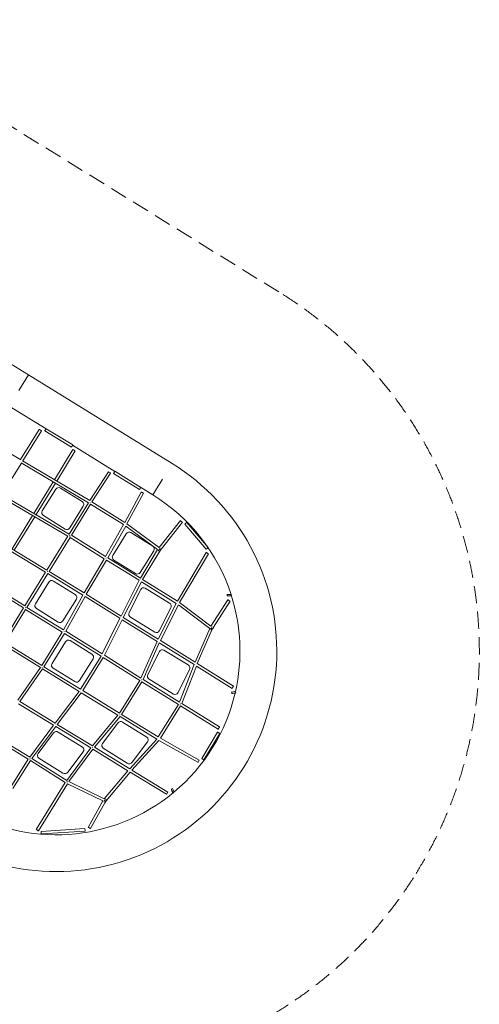
# Model space of a CAD drawing. Units: millimetres. Extents: x -4786 to 25796, y -20609 to 4792.
# Drawn here: x 22388 to 25796, y -13301 to -5993 of the extents above; entities that cross this region are included whole.
import ezdxf

# ---------------------------------------------------------------- set-up
doc = ezdxf.new("R2010")
doc.units = ezdxf.units.MM
doc.header["$LTSCALE"] = 20
doc.linetypes.add('HIDDEN', pattern=[9.525, 6.35, -3.175])
doc.layers.add('2d', color=230, linetype='Continuous')
doc.layers.add('EN-Safetyzone', color=93, linetype='HIDDEN')

msp = doc.modelspace()

# ---------------------------------------------------------------- linework, layer by layer
at = {"layer": '2d', "lineweight": 0}
for p, q in [((21117.3, -7807.2), (22452.9, -8630.1)), ((22381.3, -8746.3), (22453.9, -8629)), ((23518.8, -9288), (22453.9, -8629)), ((22582.7, -9029.7), (22310.5, -8861.3)), ((22393.3, -9258.3), (22532.6, -9033.8)), ((22409.7, -9268), (22548.7, -9043.8)), ((22771, -9165.6), (22573.4, -9045)), ((22780.9, -9149.4), (22583.3, -9028.8)), ((22123.7, -9098.6), (22395.6, -9259.6)), ((22782.7, -9184.2), (22645.6, -9407.7)), ((22798.9, -9194.1), (22662, -9417.4)), ((23093, -9345.5), (22779.6, -9151.6)), ((22407.4, -9266.6), (22907.5, -9562.8)), ((22254.9, -9517.6), (22399.7, -9284.1)), ((22397.4, -9282.8), (22897.3, -9578.9)), ((22907.5, -9562.8), (23045.4, -9347.9)), ((23285.6, -9464.8), (23093.4, -9344.8)), ((22635.7, -9423.9), (22492.6, -9657.2)), ((22923.7, -9572.7), (23061.4, -9358.2)), ((23275.5, -9480.9), (23083.4, -9361)), ((23375.2, -9520.2), (23447, -9404.1)), ((23447, -9404.1), (23375.2, -9520.1)), ((22652, -9433.6), (22509, -9666.8)), ((22655.3, -9477.6), (22555.1, -9639.1)), ((22851.2, -9569.7), (22689.7, -9469.6)), ((23167.5, -9723.9), (23288.8, -9499.1)), ((23375.2, -9520.1), (23270.6, -9455.4)), ((22242.3, -9532.2), (22744.5, -9827.2)), ((22252.3, -9516.1), (22754.4, -9811)), ((23167.5, -9723.9), (22923.7, -9572.7)), ((23183.3, -9734.6), (23305.5, -9508.2)), ((22897.3, -9578.9), (22754.4, -9811)), ((22759.1, -9765.6), (22859.2, -9604.2)), ((22913.6, -9588.7), (22771.7, -9819.2)), ((23158.3, -9740.5), (22913.6, -9588.7)), ((22482.7, -9673.4), (22330.6, -9921.4)), ((22499.1, -9683), (22346.8, -9931.2)), ((22563.2, -9673.5), (22724.6, -9773.7)), ((23579.6, -9711.2), (23421.6, -9911)), ((22579.9, -10094.4), (22078.1, -9790.8)), ((22589.9, -10078.3), (22088.2, -9774.7)), ((23024.4, -9977), (23158.3, -9740.5)), ((23040.5, -9987.1), (23174, -9751.3)), ((23410.7, -9926.6), (23174, -9751.3)), ((23421.6, -9911), (23183.3, -9734.6)), ((23594.5, -9723), (23438.9, -9919.7)), ((23769.6, -9923.9), (23612.2, -9736.4)), ((23784.2, -9911.7), (23626.7, -9724.2)), ((22589.9, -10078.3), (22744.5, -9827.2)), ((22606.1, -10088.2), (22761.7, -9835.4)), ((22758.6, -9822.3), (22756.9, -9821.2)), ((22757, -9821.7), (22758.7, -9822.8)), ((22761.7, -9835.4), (23014.9, -9993.5)), ((22771.7, -9819.2), (23024.4, -9977)), ((23178.1, -9807.9), (23078, -9969.3)), ((23374, -9900), (23212.6, -9799.8)), ((23281.9, -10095.9), (23382.1, -9934.5)), ((23282.8, -10137.6), (23410.7, -9926.6)), ((23299, -10147.6), (23426.2, -9937.7)), ((23438.9, -9919.7), (23438.9, -9919.7)), ((22865.6, -10247.9), (23014.9, -9993.5)), ((22881.7, -10258), (23031, -10003.5)), ((23027.7, -9990.4), (23026.9, -9989.9)), ((23027.7, -9990.4), (23027.8, -9990.3)), ((23027.8, -9990.3), (23028.6, -9990.8)), ((23031, -10003.5), (23273.6, -10154.2)), ((23040.5, -9987.1), (23282.9, -10137.6)), ((23086, -10003.8), (23247.5, -10104)), ((23771.6, -9947.8), (23558, -10308.6)), ((23787.9, -9957.5), (23573.7, -10319.3)), ((21916.8, -10052.2), (22416.8, -10359.3)), ((21926.9, -10036.1), (22426.8, -10343.2)), ((22426.8, -10343.2), (22579.9, -10094.4)), ((22441.4, -10355.7), (22596.1, -10104.3)), ((22596.1, -10090.6), (22592.3, -10088.2)), ((22856.2, -10264.4), (22596.1, -10104.3)), ((22865.6, -10247.9), (22606.1, -10088.2)), ((23273.6, -10154.2), (23139.8, -10419.2)), ((23286.2, -10150.4), (23285.9, -10150.9)), ((23299, -10147.6), (23558, -10308.6)), ((22603.7, -10167.8), (22503.6, -10329.3)), ((22799.6, -10260), (22638.2, -10159.8)), ((23289.8, -10164.3), (23156, -10429.4)), ((23199.6, -10393.2), (23284.9, -10222.5)), ((23289.8, -10164.3), (23548.8, -10325.3)), ((23317.5, -10213.2), (23497.7, -10322.7)), ((22707.5, -10455.8), (22807.7, -10294.4)), ((22712.9, -10522.9), (22856.2, -10264.4)), ((22729.1, -10532.8), (22872.3, -10274.5)), ((23131.3, -10436.3), (22872.3, -10274.5)), ((23139.8, -10419.2), (22881.7, -10258)), ((23806.2, -10495.1), (23931.8, -10299.1)), ((23925.8, -10268.9), (23926, -10258.9)), ((23955.7, -10269.7), (23956, -10259.7)), ((22264.3, -10607.1), (22416.8, -10359.3)), ((22280.4, -10617.1), (22431.4, -10371.9)), ((22429.9, -10356.2), (22432.5, -10357.8)), ((22703.2, -10539.2), (22431.4, -10371.9)), ((22712.9, -10522.9), (22441.4, -10355.7)), ((22511.6, -10363.7), (22673.1, -10463.9)), ((23414.5, -10590.9), (23548.8, -10325.3)), ((23507.8, -10358.1), (23422.5, -10528.8)), ((23430.7, -10601.1), (23564.5, -10336.2)), ((23564.5, -10336.2), (23797, -10511.9)), ((23573.7, -10319.3), (23806.2, -10495.1)), ((23824.3, -10501.9), (23947.8, -10309.4)), ((23131.3, -10436.3), (23000.1, -10700.5)), ((23147.4, -10446.4), (23016.3, -10710.6)), ((23406.3, -10608.2), (23147.4, -10446.4)), ((23414.5, -10590.9), (23156, -10429.4)), ((23390.4, -10538.4), (23209.2, -10428.2)), ((23796.9, -10511.9), (23688.7, -10762.3)), ((23815.3, -10517.5), (23705, -10772.5)), ((23824.3, -10501.9), (23825.6, -10502.9)), ((22551, -10785.3), (22703.2, -10539.2)), ((22567.2, -10795.3), (22719.4, -10549.2)), ((22716.9, -10535.1), (22718, -10535.8)), ((22718, -10535.8), (22716.9, -10535.1)), ((22990.9, -10717.1), (22719.4, -10549.2)), ((23000.1, -10700.5), (22729.1, -10532.8)), ((22540.7, -10801.2), (22270.5, -10633.3)), ((22551, -10785.3), (22280.4, -10617.1)), ((22727.6, -10610), (22627.4, -10771.5)), ((22923.4, -10702.2), (22762, -10602)), ((23286.3, -10880.2), (23406.3, -10608.2)), ((23302.6, -10890.3), (23422.6, -10618.4)), ((23681.3, -10780.1), (23422.6, -10618.4)), ((23688.7, -10762.3), (23430.7, -10601.1)), ((22831.3, -10898), (22931.5, -10736.6)), ((22990.9, -10717.1), (22838.7, -10963.2)), ((23007, -10727.2), (22854.9, -10973.2)), ((23004, -10714.1), (23004.9, -10714.5)), ((23277.4, -10897), (23007, -10727.2)), ((23286.3, -10880.2), (23016.3, -10710.6)), ((23338.5, -10852.9), (23423.8, -10682.3)), ((23456.4, -10672.9), (23636.6, -10782.5)), ((22373.5, -11044.8), (22540.7, -10801.2)), ((22389.7, -11054.8), (22556.9, -10811.2)), ((22554.5, -10800), (22553.5, -10799.4)), ((22827.9, -10978.9), (22556.9, -10811.2)), ((22838.7, -10963.2), (22567.2, -10795.3)), ((22635.5, -10805.9), (22796.9, -10906.1)), ((23573.3, -11057.8), (23681.3, -10780.1)), ((23589.8, -11068), (23697.7, -10790.4)), ((23962.7, -10956), (23697.7, -10790.4)), ((23972.8, -10939.9), (23705, -10772.5)), ((23529.3, -10998.1), (23348.1, -10888)), ((23646.7, -10817.8), (23561.4, -10988.5)), ((23127.5, -11139.2), (23277.4, -10897)), ((23143.7, -11149.2), (23293.5, -10907)), ((23291, -10893), (23292.1, -10893.6)), ((23292.3, -10893.5), (23291, -10893)), ((23565, -11075), (23293.5, -10907)), ((23573.3, -11057.8), (23302.6, -10890.3)), ((22827.9, -10978.9), (22650.1, -11214.2)), ((22844.2, -10988.9), (22666.3, -11224.2)), ((22841.8, -10976.3), (22841, -10975.7)), ((23116.4, -11154.7), (22844.2, -10988.9)), ((23127.5, -11139.2), (22854.9, -10973.2)), ((23959.2, -10985), (23960.9, -10994.8)), ((23988.7, -10979.7), (23990.5, -10989.5)), ((22638.6, -11229.5), (22379.1, -11070.6)), ((22650.1, -11214.2), (22389.7, -11054.8)), ((23415.2, -11317.1), (23565, -11075)), ((23431.6, -11326.8), (23581.1, -11085)), ((23578.1, -11071.9), (23579, -11072.3)), ((23860.1, -11258.9), (23581.1, -11085)), ((23870.1, -11242.7), (23589.8, -11068)), ((22926.7, -11383.5), (23116.4, -11154.7)), ((22943.1, -11393.6), (23132.8, -11164.8)), ((23130, -11153.2), (23131.1, -11154.2)), ((23131.1, -11153.9), (23130, -11153.2)), ((23403.6, -11332.3), (23132.8, -11164.8)), ((23415.2, -11317.1), (23143.7, -11149.2)), ((22461.8, -11466.8), (22638.6, -11229.5)), ((22478, -11476.9), (22654.9, -11239.4)), ((22914.9, -11398.6), (22654.9, -11239.4)), ((22926.7, -11383.5), (22666.3, -11224.2)), ((23115.6, -11213.5), (23001, -11366.1)), ((23330.7, -11319.3), (23151.2, -11206.5)), ((22218.1, -11317.7), (22461.8, -11466.8)), ((22638, -11287.2), (22523.5, -11439.8)), ((22853.2, -11393), (22673.7, -11280.2)), ((23718.7, -11488.2), (23431.6, -11326.8)), ((23737.7, -11477), (23854.8, -11280.8)), ((23754, -11486.8), (23871.1, -11290.6)), ((22207.6, -11333.6), (22451, -11482.5)), ((22914.9, -11398.6), (22736, -11639)), ((23203.3, -11552.9), (22943.1, -11393.6)), ((23007.2, -11399.4), (23185.8, -11511.6)), ((23203.3, -11552.9), (23403.6, -11332.3)), ((23219.8, -11563), (23420.2, -11342.2)), ((23221.9, -11504.9), (23336.5, -11352.3)), ((23709.4, -11504.8), (23420.2, -11342.2)), ((22529.7, -11473.1), (22708.2, -11585.3)), ((22744.4, -11578.6), (22858.9, -11426)), ((22931.2, -11408.6), (22752.8, -11648.2)), ((23190.7, -11567.4), (22931.2, -11408.6)), ((22451, -11482.5), (22318.9, -11691.7)), ((22467.1, -11492.5), (22335.7, -11700.6)), ((22467.1, -11492.5), (22725.5, -11654.8)), ((22478, -11476.9), (22736, -11639)), ((23015, -11776), (23190.7, -11567.4)), ((23028.2, -11789.9), (23207.1, -11577.5)), ((23476.4, -11742.3), (23207.1, -11577.5)), ((23486.3, -11726.1), (23219.8, -11563)), ((22510.4, -12003.2), (22725.5, -11654.8)), ((22526.6, -12013.2), (22742.1, -11664.1)), ((23004.4, -11791.9), (22742.1, -11664.1)), ((23015, -11776), (22752.8, -11648.2)), ((23512.1, -11703.3), (23521.5, -11699.7)), ((23522.9, -11731.3), (23532.2, -11727.7)), ((22896, -11987.9), (23004.4, -11791.9)), ((22912.7, -11997.1), (23018.8, -11805.1)), ((23018.8, -11805.1), (23020, -11805.6)), ((22547, -12018.1), (22871.5, -11996.5)), ((22548.3, -12037), (22872.7, -12015.5))]:
    msp.add_line(p, q, dxfattribs=at)
for centre, radius, start, end in [((22657.9, -10679.8), 1636.5, 238.24045, 58.26075), ((22676.6, -9490.8), 25, 58.17735, 148.17735), ((22838, -9591), 25, 328.17735, 58.17735), ((22657.9, -10679.8), 1363.5, 17.9532, 58.26179), ((22576.4, -9652.2), 25, 148.17735, 238.17735), ((22737.8, -9752.4), 25, 238.17735, 328.17735), ((23199.4, -9821.1), 25, 58.17735, 148.17735), ((23360.8, -9921.3), 25, 328.17735, 58.17735), ((23099.2, -9982.5), 25, 148.17735, 238.17735), ((22625, -10181), 25, 58.17735, 148.17735), ((23260.6, -10082.7), 25, 238.17735, 328.17735), ((23305.5, -10232.8), 23, 58.69621, 153.4264), ((22786.4, -10281.2), 25, 328.17735, 58.17735), ((22657.9, -10679.8), 1363.5, 347.29518, 17.82927), ((22524.8, -10342.5), 25, 148.17735, 238.17735), ((23483.6, -10345.9), 27.2, 333.4264, 58.69429), ((23223.9, -10405.4), 27.2, 153.4264, 237.38604), ((22686.2, -10442.6), 25, 238.17735, 328.17735), ((23402.1, -10519.1), 22.5, 238.70445, 334.64357), ((22748.8, -10623.2), 25, 58.17735, 148.17735), ((23444.4, -10692.6), 23, 58.69621, 153.4264), ((22910.3, -10723.4), 25, 328.17735, 58.17735), ((22648.6, -10784.7), 25, 148.17735, 238.17735), ((23622.5, -10805.7), 27.2, 333.4264, 58.69429), ((23362.8, -10865.1), 27.2, 153.4264, 237.38604), ((22810.1, -10884.8), 25, 238.17735, 328.17735), ((23541, -10978.8), 22.5, 238.70445, 334.64357), ((22657.9, -10679.8), 1363.5, 309.86567, 346.81147), ((23137.3, -11229.8), 27.2, 59.16345, 143.12309), ((22659.8, -11303.5), 27.2, 59.16345, 143.12309), ((23318.7, -11338.4), 22.5, 321.90593, 57.84504), ((22841.2, -11412.1), 22.5, 321.90593, 57.84504), ((23019.5, -11379.9), 23, 143.12309, 237.85328), ((22541.9, -11453.6), 23, 143.12309, 237.85328), ((23200.2, -11488.7), 27.2, 237.8552, 323.12309), ((22722.7, -11562.3), 27.2, 237.8552, 323.12309), ((22657.9, -10679.8), 1363.5, 238.24045, 309.67948)]:
    msp.add_arc(centre, radius, start, end, dxfattribs=at)
at = {"layer": '2d', "lineweight": 0, "extrusion": (0, 0, -1)}
for centre, major_axis, ratio in [((22540.7, -9038.8), (-8.07, 5.01), 0.001256), ((22578.4, -9036.9), (-4.95, -8.11), 0.012114), ((22790.8, -9189.1), (8.1, -4.97), 0.002316), ((23088.4, -9352.9), (-5.03, -8.06), 0.005856), ((23619.5, -9730.3), (-7.27, -6.11), 0.005419), ((23745.9, -11481.9), (-8.16, 4.87), 0.008583), ((22547.6, -12027.6), (-0.63, 9.48), 0.005463), ((22904.3, -11992.5), (-8.31, 4.6), 0.004692)]:
    msp.add_ellipse(centre, major_axis=major_axis, ratio=ratio, dxfattribs=at)
at = {"layer": '2d', "lineweight": 0}
for centre, major_axis, ratio, start_param, end_param in [((22776, -9157.5), (-4.95, -8.11), 0.012114, 0, 3.141593), ((23053.4, -9353.1), (7.99, -5.13), 0.045913, 0, 3.141593), ((23280.6, -9472.9), (-5.03, -8.06), 0.005856, 0, 3.141593), ((23297.1, -9503.7), (8.36, -4.51), 0.039154, 0, 3.141593), ((23587.1, -9717.1), (7.45, -5.89), 0.001932, 0, 3.141593), ((23171.1, -9737.3), (5.01, 8.07), 0.001398, -1.569241, -1.531476), ((23171.1, -9737.3), (-8.27, 4.68), 0.001498, -1.606975, -1.572255), ((22758.6, -9822.3), (-5.03, -8.06), 0.000022, -1.570796, -1.533952), ((23421.9, -9925.8), (8.9, 12.1), 0.035719, -2.407514, -0.684438), ((23430, -9931.8), (-8.9, -12.1), 0.035719, 0.356241, 3.141593), ((23776.9, -9917.8), (-7.27, -6.11), 0.005419, 0, 3.141593), ((23779.8, -9952.6), (8.17, -4.84), 0.024905, 0, 3.141593), ((23940.7, -10269.3), (-15, 0.4), 0.038233, -3.141592653589448, 3.141592653590139), ((23941, -10259.3), (15, -0.4), 0.038233, 0, 3.141593), ((23939.8, -10304.2), (8, -5.13), 0.003448, 0, 3.141593), ((23561.2, -10321.8), (5.01, 8.07), 0.000463, -1.593416, -1.545873), ((23808.6, -10508.9), (9, 12), 0.033013, -2.481914, -0.676174), ((23816.6, -10514.9), (9, 12), 0.033013, -2.655331, 0), ((22553.5, -10799.3), (-7.83, 5.38), 0.000046, -1.706474, -1.571768), ((23693, -10776.2), (5.04, 8.06), 0.007505, -1.56937, -1.567356), ((23967.7, -10947.9), (-5.04, -8.06), 0.007505, 0, 3.141593), ((23578.1, -11071.9), (5, 8.08), 0.007188, -1.570796, -1.569465), ((22652.5, -11226.8), (-7.62, 5.68), 0.015442, -1.632735, -1.520824), ((23865.1, -11250.8), (-5.03, -8.06), 0.007189, 0, 3.141593), ((23862.9, -11285.7), (8.16, -4.87), 0.008583, 0, 3.141593), ((22928.8, -11395.9), (-7.62, 5.67), 0.022601, -1.632337, -1.51986), ((23714.1, -11496.5), (-4.66, -8.28), 0.0015, 0, 3.141593), ((23205.1, -11565.1), (4.96, 8.1), 0.007505, -1.571731, -1.569814), ((22738.3, -11651.7), (5.06, 8.04), 0.000273, -1.740156, -1.449798), ((22738.3, -11651.7), (5.06, 8.04), 0.000273, -1.3719, -1.323414), ((23481.4, -11734.2), (-4.96, -8.1), 0.007505, 0, 3.141593), ((23017.5, -11787.8), (6.6, 13.5), 0.033136, -2.454396, -0.657575), ((23026.5, -11792.1), (-6.6, -13.5), 0.033136, 0, 2.648029), ((22518.5, -12008.2), (-8.08, 4.99), 0.024024, 0, 3.141593), ((22872.1, -12006), (0.63, -9.48), 0.005463, 0, 3.141593)]:
    msp.add_ellipse(centre, major_axis=major_axis, ratio=ratio, start_param=start_param, end_param=end_param, dxfattribs=at)
at = {"layer": '2d', "lineweight": 0, "extrusion": (0, 0, -1)}
for centre, major_axis, ratio, start_param, end_param in [((22910.5, -9575.6), (4.84, 8.17), 0.004396, -1.570721, -1.524678), ((22910.5, -9575.6), (-5.01, -8.07), 0.001398, -1.616709, -1.570801), ((22910.5, -9575.6), (7.99, -5.13), 0.045913, -1.576853, -1.57012), ((23171.1, -9737.3), (8.36, -4.51), 0.039154, -1.567029, -1.529111), ((23171.1, -9737.3), (-5.65, -7.63), 0.035719, -1.615462, -1.576693), ((22760.6, -9825.6), (4.81, 8.19), 0.004517, -1.939123, -1.477177), ((23027.8, -9990.3), (5.03, 8.06), 0.000022, -1.578567, -1.569298), ((23286, -10150.8), (-5.01, -8.07), 0.000463, -1.61476, -1.555365), ((23561.2, -10321.8), (-8.48, 4.29), 0.02257, -1.600256, -1.569267), ((23561.2, -10321.8), (8.17, -4.84), 0.024905, -1.569796, -1.534759), ((23561.2, -10321.8), (-5.73, -7.58), 0.033013, -1.599586, -1.553852), ((23693, -10776.2), (-5.04, -8.06), 0.007506, -1.574237, -1.572222), ((23973.9, -10982.3), (-14.8, -2.7), 0.037899, 0, 3.141593), ((23975.7, -10992.2), (14.8, 2.7), 0.037899, -3.14159265358996, 3.141592653589626), ((23578.1, -11071.9), (-5.03, -8.06), 0.007188, -1.572153, -1.570821), ((22463.7, -11480.2), (-8.03, 5.07), 0.043911, -1.715136, -1.429129), ((22463.7, -11480.2), (7.62, -5.68), 0.015442, -1.660255, -1.467189), ((23205.1, -11565.1), (-7.27, 6.12), 0.002255, -1.634, -1.522724), ((23205.1, -11565.1), (-4.96, -8.1), 0.007505, -1.571779, -1.569862), ((22739.6, -11650), (7.62, -5.67), 0.022601, -1.815078, -1.356247), ((22738.3, -11651.7), (-4.16, -8.54), 0.033136, -1.686359, -1.404259), ((22739.6, -11650), (-8.08, 4.99), 0.024024, -1.756616, -1.402529), ((22738.3, -11651.7), (-4.16, -8.54), 0.033136, -1.815606, -1.767377), ((23517.5, -11717.3), (5.4, -14), 0.039001, 0, 3.141593), ((23526.8, -11713.7), (-5.4, 14), 0.039001, -3.141592653591211, 3.141592653588375)]:
    msp.add_ellipse(centre, major_axis=major_axis, ratio=ratio, start_param=start_param, end_param=end_param, dxfattribs=at)
at = {"layer": 'EN-Safetyzone', "lineweight": 5}
msp.add_lwpolyline([(24309.5, -8013), (21911, -6529.5, 0.173503), (17538.9, -5593.9), (16359.7, -5751.3), (16227.4, -4760.1), (10486.7, -5526.4, -0.263538), (8325.4, -4656.4), (4833.4, -277.5), (4736.2, 553.5, 1.236953), (-4119, -2419.8), (403.2, -10068.6, -0.294194), (306, -12627), (-288.2, -13470.1, 0.998049), (7156, -18678.2), (9872.5, -14740.1, -0.212585), (11519.7, -13748.5), (17322.4, -12975.3), (17189.1, -11976.7), (18029.6, -11865.7, -0.174112), (18930.6, -12059.6), (21010, -13348.2, 0.414208), (25327.2, -12330.3, 0.414208)], format="xyb", close=True, dxfattribs=at)

doc.saveas('drawing.dxf')
